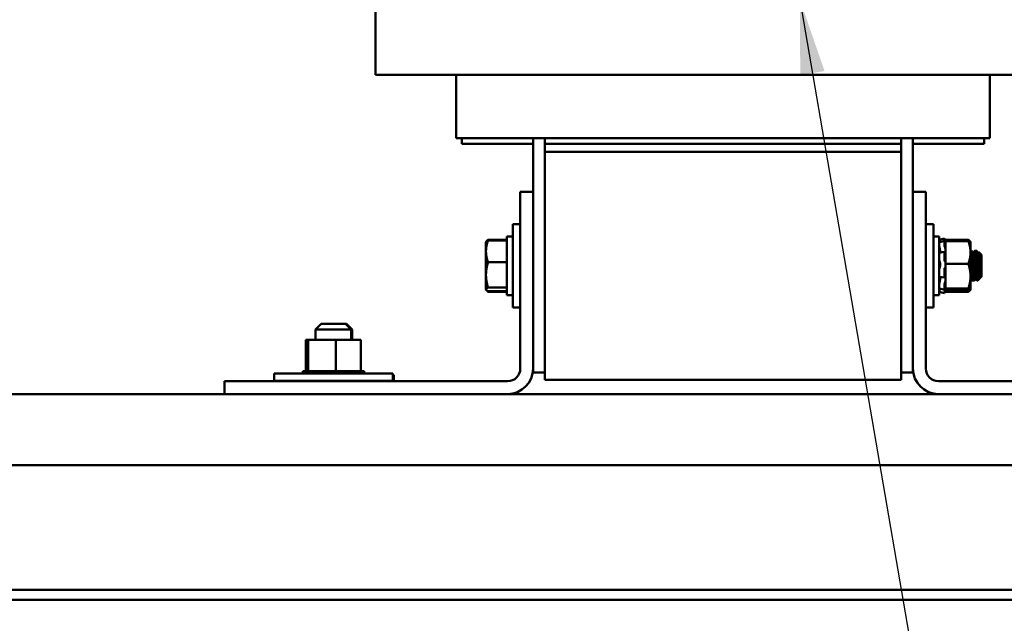
# Model space of a CAD drawing. Units: inches. Extents: x 2 to 86, y 1 to 67.
# Drawn here: x 75.2 to 80.3, y 21.9 to 25 of the extents above; entities that cross this region are included whole.
import ezdxf

# ---------------------------------------------------------------- set-up
doc = ezdxf.new("R2010")
doc.units = ezdxf.units.IN
doc.header["$LTSCALE"] = 4
doc.header["$MEASUREMENT"] = 0
for name, color, linetype, lineweight in [('Dimension (ANSI)', 7, 'Continuous', 25), ('Symbol (ANSI)', 7, 'Continuous', 25), ('Visible (ANSI)', 7, 'Continuous', 50)]:
    doc.layers.add(name, color=color, linetype=linetype, lineweight=lineweight)
doc.styles.add('Note Text (ANSI)', font='tahoma.ttf')
doc.dimstyles.new('Default (ANSI)', dxfattribs={"dimscale": 4, "dimtxt": 0.12, "dimasz": 0.098425, "dimexe": 0.125, "dimexo": 0.0625, "dimgap": 0.031496, "dimtad": 0, "dimtih": 1, "dimtoh": 1, "dimrnd": 1e-08, "dimzin": 4, "dimdsep": 46, "dimtxsty": 'Note Text (ANSI)', "dimcen": 0.09, "dimdle": 0.393701, "dimclrd": 256, "dimclre": 256, "dimclrt": 256, "dimadec": 0, "dimazin": 1, "dimtfac": 1, "dimtofl": 0, "dimtmove": 0, "dimatfit": 3, "dimfxl": 1, "dimtolj": 1, "dimtzin": 4, "dimlwd": -1, "dimlwe": -1, "dimarcsym": 0})
doc.dimstyles.new('Default (ANSI)$7', dxfattribs={"dimscale": 4, "dimtxt": 0.12, "dimasz": 0.098425, "dimexe": 0.125, "dimexo": 0.0625, "dimgap": 0.031496, "dimtad": 0, "dimtih": 1, "dimtoh": 1, "dimrnd": 1e-08, "dimzin": 4, "dimdsep": 46, "dimtxsty": 'Note Text (ANSI)', "dimcen": 0.09, "dimdle": 0.393701, "dimclrd": 256, "dimclre": 256, "dimclrt": 256, "dimadec": 0, "dimazin": 1, "dimtfac": 1, "dimtofl": 0, "dimtmove": 0, "dimatfit": 3, "dimfxl": 1, "dimtolj": 1, "dimtzin": 4, "dimlwd": -1, "dimlwe": -1, "dimarcsym": 0})

# ---------------------------------------------------------------- blocks, each defined once
blk = doc.blocks.new('*D27')
at = {"layer": 'Defpoints', "color": 0, "transparency": 16777216}
for p in [(76.9077, 34.6378), (83.5005, 34.6378), (82.3146, 21.991)]:
    blk.add_point(p, dxfattribs=at)
at = {"layer": 'Dimension (ANSI)', "transparency": 16777216}
for p, q in [((77.1577, 34.6378), (84.0005, 34.6378)), ((83.5005, 34.2441), (83.5005, 28.6904)), ((83.5005, 22.3847), (83.5005, 27.9384)), ((82.5646, 21.991), (84.0005, 21.991))]:
    blk.add_line(p, q, dxfattribs=at)
for points in [[(83.4349, 34.2441), (83.5661, 34.2441), (83.5005, 34.6378)], [(83.4349, 22.3847), (83.5661, 22.3847), (83.5005, 21.991)]]:
    blk.add_solid(points, dxfattribs=at)
at = {"layer": 'Dimension (ANSI)', "transparency": 16777216, "insert": (82.7111, 28.5644), "char_height": 0.48, "attachment_point": 1, "style": 'Note Text (ANSI)'}
blk.add_mtext('\\A1;25.29', dxfattribs=at)

msp = doc.modelspace()

# ---------------------------------------------------------------- linework, layer by layer
at = {"layer": 'Visible (ANSI)'}
for p, q in [((77.0401, 26.287), (77.0401, 24.7545)), ((77.0401, 24.7545), (77.336, 24.7545)), ((77.7735, 24.7545), (77.336, 24.7545)), ((77.4641, 24.7545), (77.4641, 24.422)), ((77.7735, 24.7545), (77.9316, 24.7545)), ((79.8066, 24.7545), (77.9316, 24.7545)), ((79.8066, 24.7545), (79.9647, 24.7545)), ((80.4022, 24.7545), (79.9647, 24.7545)), ((80.2741, 24.7545), (80.2741, 24.422)), ((77.4641, 24.422), (77.4836, 24.422)), ((77.9211, 24.422), (77.4836, 24.422)), ((77.4941, 24.392), (77.4941, 24.422)), ((77.8691, 24.422), (77.8691, 24.1395)), ((77.9211, 24.422), (77.9316, 24.422)), ((77.9316, 24.392), (77.9316, 24.422)), ((79.8066, 24.422), (77.9316, 24.422)), ((79.8066, 24.422), (79.8066, 24.392)), ((79.8066, 24.422), (79.817, 24.422)), ((80.2545, 24.422), (79.817, 24.422)), ((79.8691, 24.1395), (79.8691, 24.422)), ((80.2441, 24.392), (80.2441, 24.422)), ((80.2545, 24.422), (80.2741, 24.422)), ((77.4941, 24.392), (77.8691, 24.392)), ((77.9316, 24.3495), (77.9316, 24.392)), ((79.8066, 24.392), (77.9316, 24.392)), ((79.8066, 24.392), (79.8066, 24.3495)), ((79.8691, 24.392), (80.2441, 24.392)), ((77.9316, 24.3495), (77.9316, 23.1495)), ((77.9316, 24.3495), (79.8066, 24.3495)), ((79.8066, 23.1495), (79.8066, 24.3495)), ((77.8691, 24.1395), (77.8018, 24.1395)), ((77.8018, 24.1395), (77.8018, 23.209)), ((77.8691, 23.209), (77.8691, 24.1395)), ((79.8691, 23.209), (79.8691, 24.1395)), ((79.8691, 24.1395), (79.9363, 24.1395)), ((79.9363, 23.209), (79.9363, 24.1395)), ((77.7618, 23.5308), (77.7618, 23.9683)), ((77.8018, 23.9683), (77.7618, 23.9683)), ((79.9363, 23.9683), (79.9763, 23.9683)), ((79.9763, 23.9683), (79.9763, 23.5308)), ((77.7303, 23.9045), (77.7303, 23.5945)), ((77.7618, 23.9045), (77.7303, 23.9045)), ((79.9763, 23.9045), (80.0078, 23.9045)), ((80.0078, 23.5945), (80.0078, 23.9045)), ((77.621, 23.8745), (77.6216, 23.8756)), ((77.621, 23.8745), (77.621, 23.8256)), ((77.6216, 23.8756), (77.6224, 23.877)), ((77.6321, 23.8863), (77.7303, 23.8863)), ((77.6321, 23.8829), (77.7303, 23.8829)), ((80.0078, 23.8868), (80.0348, 23.8941)), ((80.0219, 23.8779), (80.0349, 23.8811)), ((80.0348, 23.8933), (80.0348, 23.8941)), ((80.0394, 23.877), (80.0348, 23.8941)), ((80.0348, 23.8572), (80.0348, 23.8806)), ((80.0371, 23.8844), (80.0361, 23.8878)), ((80.0361, 23.8782), (80.0371, 23.875)), ((80.0371, 23.8477), (80.0361, 23.8502)), ((80.0394, 23.8862), (80.0394, 23.8794)), ((80.1607, 23.8862), (80.0394, 23.8862)), ((80.0394, 23.8794), (80.0394, 23.8401)), ((80.1607, 23.8794), (80.0394, 23.8794)), ((80.1717, 23.8749), (80.1705, 23.877)), ((80.1719, 23.8745), (80.1717, 23.8749)), ((80.1719, 23.8197), (80.1719, 23.8745)), ((77.621, 23.8256), (77.621, 23.7016)), ((80.0124, 23.8284), (80.0124, 23.8206)), ((80.0224, 23.8206), (80.0354, 23.8224)), ((80.0348, 23.78), (80.0348, 23.8198)), ((80.0361, 23.8217), (80.0371, 23.8199)), ((80.0394, 23.8398), (80.0394, 23.8401)), ((80.0394, 23.8397), (80.0394, 23.8398)), ((80.0394, 23.8175), (80.0394, 23.8397)), ((80.0394, 23.8173), (80.0394, 23.8175)), ((80.0394, 23.7992), (80.0394, 23.8173)), ((80.0394, 23.7992), (80.0394, 23.7599)), ((80.1719, 23.695), (80.1719, 23.8197)), ((80.1743, 23.8277), (80.1778, 23.8277)), ((80.1823, 23.8096), (80.1792, 23.8096)), ((80.1927, 23.8277), (80.1962, 23.8277)), ((80.1962, 23.8277), (80.1993, 23.8277)), ((80.2021, 23.8277), (80.2056, 23.8277)), ((80.2101, 23.8096), (80.2069, 23.8096)), ((80.2303, 23.8068), (80.2165, 23.8207)), ((80.2303, 23.6923), (80.2303, 23.8068)), ((77.6321, 23.7683), (77.7303, 23.7683)), ((80.0124, 23.76), (80.0124, 23.7501)), ((80.0371, 23.7735), (80.0361, 23.7741)), ((80.0394, 23.7599), (80.0394, 23.7172)), ((80.1607, 23.7599), (80.0394, 23.7599)), ((77.621, 23.7016), (77.621, 23.6256)), ((80.0348, 23.6912), (80.0348, 23.7321)), ((80.0361, 23.7377), (80.0371, 23.738)), ((80.0371, 23.6901), (80.0361, 23.6886)), ((80.0394, 23.6919), (80.0394, 23.7172)), ((80.0394, 23.6915), (80.0394, 23.6919)), ((80.0394, 23.6915), (80.0394, 23.6301)), ((80.1719, 23.6249), (80.1719, 23.695)), ((80.2303, 23.6923), (80.2253, 23.6872)), ((80.0124, 23.6876), (80.0124, 23.6793)), ((80.0355, 23.6881), (80.0225, 23.6897)), ((80.0348, 23.6246), (80.0348, 23.6511)), ((80.0361, 23.6582), (80.0371, 23.6605)), ((80.1789, 23.6714), (80.1823, 23.6714)), ((80.1823, 23.6714), (80.1854, 23.6714)), ((80.1882, 23.6714), (80.1917, 23.6714)), ((80.1959, 23.6895), (80.1927, 23.6895)), ((80.2066, 23.6714), (80.2095, 23.6714)), ((80.2109, 23.6728), (80.2095, 23.6714)), ((80.2095, 23.6721), (80.2095, 23.6714)), ((80.2183, 23.6802), (80.2109, 23.6728)), ((80.2253, 23.6872), (80.2183, 23.6802)), ((80.2237, 23.6895), (80.2205, 23.6895)), ((77.621, 23.6256), (77.621, 23.6245)), ((77.621, 23.6245), (77.6216, 23.6235)), ((77.6216, 23.6235), (77.6224, 23.6221)), ((77.6321, 23.635), (77.7303, 23.635)), ((77.6321, 23.6162), (77.7303, 23.6162)), ((77.6321, 23.6128), (77.7303, 23.6128)), ((77.7618, 23.5945), (77.7303, 23.5945)), ((79.9763, 23.5945), (80.0078, 23.5945)), ((80.0078, 23.6122), (80.0348, 23.605)), ((80.035, 23.6239), (80.022, 23.627)), ((80.0394, 23.6221), (80.0348, 23.605)), ((80.0348, 23.605), (80.0348, 23.6077)), ((80.0371, 23.6295), (80.0361, 23.6264)), ((80.0361, 23.6136), (80.0371, 23.617)), ((80.0394, 23.6301), (80.0394, 23.6265)), ((80.1607, 23.6301), (80.0394, 23.6301)), ((80.0394, 23.626), (80.0394, 23.6265)), ((80.0394, 23.6221), (80.0394, 23.626)), ((80.0394, 23.6221), (80.0394, 23.6197)), ((80.0394, 23.6197), (80.0394, 23.6129)), ((80.1607, 23.6197), (80.0394, 23.6197)), ((80.1607, 23.6129), (80.0394, 23.6129)), ((80.1717, 23.6242), (80.1705, 23.6221)), ((80.1719, 23.6245), (80.1717, 23.6242)), ((80.1719, 23.6245), (80.1719, 23.6249)), ((77.8018, 23.5308), (77.7618, 23.5308)), ((79.9363, 23.5308), (79.9763, 23.5308)), ((76.7538, 23.4435), (76.7238, 23.4135)), ((76.7538, 23.4435), (76.8813, 23.4435)), ((76.8813, 23.4435), (76.9113, 23.4135)), ((76.8813, 23.4435), (76.8871, 23.4435)), ((76.8871, 23.4435), (76.9171, 23.4135)), ((76.9113, 23.4135), (76.7238, 23.4135)), ((76.7238, 23.3595), (76.7238, 23.4135)), ((76.9113, 23.3595), (76.9113, 23.4135)), ((76.9171, 23.4135), (76.9113, 23.4135)), ((76.9171, 23.3595), (76.9171, 23.4135)), ((76.6729, 23.3595), (76.6729, 23.195)), ((76.6855, 23.3595), (76.6729, 23.3595)), ((76.6855, 23.3595), (76.6855, 23.195)), ((76.8301, 23.3595), (76.6855, 23.3595)), ((76.9621, 23.3595), (76.8301, 23.3595)), ((76.8301, 23.3595), (76.8301, 23.195)), ((76.9621, 23.3595), (76.9621, 23.195)), ((76.505, 23.182), (77.13, 23.182)), ((76.505, 23.1435), (76.505, 23.182)), ((76.656, 23.195), (76.656, 23.195)), ((76.6599, 23.195), (76.656, 23.195)), ((76.656, 23.195), (76.656, 23.182)), ((76.656, 23.195), (76.656, 23.182)), ((76.6599, 23.195), (76.6602, 23.195)), ((76.6599, 23.195), (76.6599, 23.182)), ((76.6698, 23.195), (76.6602, 23.195)), ((76.6602, 23.195), (76.6602, 23.182)), ((76.6698, 23.195), (76.6704, 23.195)), ((76.6698, 23.195), (76.6698, 23.182)), ((76.6836, 23.195), (76.6704, 23.195)), ((76.6704, 23.195), (76.6704, 23.182)), ((76.6836, 23.195), (76.6854, 23.195)), ((76.6854, 23.195), (76.6863, 23.195)), ((76.6854, 23.195), (76.6854, 23.182)), ((76.6891, 23.195), (76.6863, 23.195)), ((76.6863, 23.195), (76.6863, 23.182)), ((76.6891, 23.195), (76.7061, 23.195)), ((76.7061, 23.195), (76.7072, 23.195)), ((76.7061, 23.195), (76.7061, 23.182)), ((76.731, 23.195), (76.7072, 23.195)), ((76.7072, 23.195), (76.7072, 23.182)), ((76.731, 23.195), (76.7323, 23.195)), ((76.731, 23.195), (76.731, 23.182)), ((76.7593, 23.195), (76.7323, 23.195)), ((76.7323, 23.195), (76.7323, 23.182)), ((76.7593, 23.195), (76.7607, 23.195)), ((76.7593, 23.195), (76.7593, 23.182)), ((76.7898, 23.195), (76.7607, 23.195)), ((76.7607, 23.195), (76.7607, 23.182)), ((76.7898, 23.195), (76.7913, 23.195)), ((76.7898, 23.195), (76.7898, 23.182)), ((76.8026, 23.195), (76.7913, 23.195)), ((76.7913, 23.195), (76.7913, 23.182)), ((76.8026, 23.195), (76.8201, 23.195)), ((76.8214, 23.195), (76.8201, 23.195)), ((76.8214, 23.195), (76.823, 23.195)), ((76.8214, 23.195), (76.8214, 23.182)), ((76.8234, 23.195), (76.823, 23.195)), ((76.823, 23.195), (76.823, 23.182)), ((76.8234, 23.195), (76.8301, 23.195)), ((76.8301, 23.195), (76.847, 23.195)), ((76.8529, 23.195), (76.847, 23.195)), ((76.8529, 23.195), (76.8544, 23.195)), ((76.8529, 23.195), (76.8529, 23.182)), ((76.8829, 23.195), (76.8544, 23.195)), ((76.8544, 23.195), (76.8544, 23.182)), ((76.8829, 23.195), (76.8843, 23.195)), ((76.8829, 23.195), (76.8829, 23.182)), ((76.9105, 23.195), (76.8843, 23.195)), ((76.8843, 23.195), (76.8843, 23.182)), ((76.9105, 23.195), (76.9118, 23.195)), ((76.9105, 23.195), (76.9105, 23.182)), ((76.9345, 23.195), (76.9118, 23.195)), ((76.9118, 23.195), (76.9118, 23.182)), ((76.9345, 23.195), (76.9356, 23.195)), ((76.9345, 23.195), (76.9345, 23.182)), ((76.954, 23.195), (76.9356, 23.195)), ((76.9356, 23.195), (76.9356, 23.182)), ((76.954, 23.195), (76.9548, 23.195)), ((76.954, 23.195), (76.954, 23.182)), ((76.9548, 23.195), (76.9548, 23.182)), ((76.9548, 23.195), (76.9621, 23.195)), ((76.9682, 23.195), (76.9621, 23.195)), ((76.9682, 23.195), (76.9688, 23.195)), ((76.9682, 23.195), (76.9682, 23.182)), ((76.9767, 23.195), (76.9688, 23.195)), ((76.9688, 23.195), (76.9688, 23.182)), ((76.9767, 23.195), (76.977, 23.195)), ((76.9767, 23.195), (76.9767, 23.182)), ((76.979, 23.195), (76.977, 23.195)), ((76.977, 23.195), (76.977, 23.182)), ((76.979, 23.195), (76.979, 23.182)), ((77.13, 23.1435), (77.13, 23.182)), ((77.13, 23.1755), (77.1358, 23.1755)), ((77.1358, 23.1418), (77.1358, 23.1755)), ((77.8691, 23.209), (77.8691, 23.187)), ((77.9316, 23.187), (77.8691, 23.187)), ((79.8691, 23.187), (79.8066, 23.187)), ((79.8691, 23.187), (79.8691, 23.209)), ((77.7346, 23.1418), (76.2441, 23.1418)), ((76.2441, 23.0745), (76.2441, 23.1418)), ((77.13, 23.1435), (76.505, 23.1435)), ((76.5108, 23.1418), (76.5108, 23.1435)), ((76.7238, 23.1418), (76.7238, 23.1435)), ((76.9113, 23.1418), (76.9113, 23.1435)), ((77.9316, 23.1495), (79.8066, 23.1495)), ((81.4941, 23.1418), (80.0036, 23.1418)), ((73.448, 23.0745), (76.2441, 23.0745)), ((77.7346, 23.0745), (76.2441, 23.0745)), ((77.7346, 23.0745), (80.0036, 23.0745)), ((81.4941, 23.0745), (80.0036, 23.0745)), ((73.448, 22.6995), (81.388, 22.6995)), ((80.6556, 22.043), (74.1556, 22.043)), ((82.0024, 21.991), (72.8348, 21.991))]:
    msp.add_line(p, q, dxfattribs=at)
for centre, radius, start, end in [((77.7346, 23.209), 0.0672, 270, 0), ((77.7346, 23.209), 0.1345, 270, 0), ((80.0036, 23.209), 0.1345, 180, 270), ((80.0036, 23.209), 0.0672, 180, 270)]:
    msp.add_arc(centre, radius, start, end, dxfattribs=at)
for points, weights in [([(77.621, 23.8256), (77.621, 23.8522), (77.6321, 23.8829)], [1.89415418166, 1.89415418166, 1.75816003006]), ([(77.6321, 23.8829), (77.6235, 23.879), (77.6216, 23.8756)], [1.75816003006, 1.8610237933, 1.88608307993]), ([(77.6219, 23.8762), (77.6242, 23.8809), (77.6321, 23.8863)], [1.88133757272, 1.85240512348, 1.75816003006]), ([(80.1607, 23.8862), (80.1693, 23.8804), (80.1713, 23.8754)], [1.90687183186, 2.01751568836, 2.04516084744]), ([(80.1717, 23.8749), (80.1705, 23.877), (80.1607, 23.8794)], [2.05170476645, 2.03454593785, 1.90687183186]), ([(80.1607, 23.8794), (80.1719, 23.8474), (80.1719, 23.8197)], [1.90687183186, 2.05436888136, 2.05436888136]), ([(77.6321, 23.7683), (77.621, 23.799), (77.621, 23.8256)], [1.75816003006, 1.89415418166, 1.89415418166]), ([(80.1719, 23.8197), (80.1719, 23.7919), (80.1607, 23.7599)], [2.05436888136, 2.05436888136, 1.90687183186]), ([(77.621, 23.7016), (77.621, 23.7326), (77.6321, 23.7683)], [1.89415418166, 1.89415418166, 1.75816003006]), ([(80.1607, 23.7599), (80.1719, 23.7251), (80.1719, 23.695)], [1.90687183186, 2.05436888136, 2.05436888136]), ([(77.6321, 23.635), (77.621, 23.6707), (77.621, 23.7016)], [1.75816003006, 1.89415418166, 1.89415418166]), ([(80.1719, 23.695), (80.1719, 23.6649), (80.1607, 23.6301)], [2.05436888136, 2.05436888136, 1.90687183186]), ([(77.621, 23.6256), (77.621, 23.63), (77.6321, 23.635)], [1.89415418166, 1.89415418166, 1.75816003006]), ([(77.6321, 23.6162), (77.621, 23.6213), (77.621, 23.6256)], [1.75816003006, 1.89415418166, 1.89415418166]), ([(77.6224, 23.6221), (77.6249, 23.6177), (77.6321, 23.6128)], [1.87548187489, 1.84376247086, 1.75816003006]), ([(77.6321, 23.6128), (77.6313, 23.6149), (77.6306, 23.6169)], [1.75816003006, 1.76730675983, 1.77583829648]), ([(80.1607, 23.6301), (80.1719, 23.6273), (80.1719, 23.6249)], [1.90687183186, 2.05436888136, 2.05436888136]), ([(80.1719, 23.6249), (80.1719, 23.6225), (80.1607, 23.6197)], [2.05436888136, 2.05436888136, 1.90687183186]), ([(80.1607, 23.6129), (80.168, 23.6178), (80.1705, 23.6221)], [1.90687183186, 2.00041491471, 2.03463268646]), ([(80.1635, 23.6204), (80.1622, 23.6167), (80.1607, 23.6129)], [1.9407800089, 1.92493154693, 1.90687183186])]:
    msp.add_rational_spline(points, weights, degree=2, dxfattribs=at)
for points, knots in [([(80.0089, 23.8814), (80.0088, 23.882), (80.0087, 23.8825), (80.0084, 23.8836), (80.0083, 23.8841), (80.008, 23.8851), (80.008, 23.8854), (80.0079, 23.8859), (80.0078, 23.8861), (80.0078, 23.8861)], [0, 0, 0, 0, 0.00859945, 0.00859945, 0.01840172, 0.01840172, 0.02821181, 0.02821181, 0.03680973, 0.03680973, 0.03680973, 0.03680973]), ([(80.0078, 23.8843), (80.0078, 23.8842), (80.0079, 23.884), (80.008, 23.8834), (80.008, 23.883), (80.0083, 23.882), (80.0084, 23.8814), (80.0087, 23.8803), (80.0088, 23.8797), (80.0089, 23.8792)], [0, 0, 0, 0, 0.0085914, 0.0085914, 0.01840146, 0.01840146, 0.02820421, 0.02820421, 0.03681057, 0.03681057, 0.03681057, 0.03681057]), ([(80.0078, 23.8741), (80.0078, 23.8743), (80.0079, 23.8745), (80.0079, 23.8745), (80.0079, 23.8746), (80.0079, 23.8746)], [0, 0, 0, 0, 0.0085914, 0.0085914, 0.01078255, 0.01078255, 0.01078255, 0.01078255]), ([(80.0089, 23.8454), (80.0088, 23.8458), (80.0087, 23.8463), (80.0084, 23.8475), (80.0083, 23.8481), (80.008, 23.8494), (80.008, 23.85), (80.0079, 23.851), (80.0078, 23.8515), (80.0078, 23.8518)], [0, 0, 0, 0, 0.00859945, 0.00859945, 0.01840172, 0.01840172, 0.02821181, 0.02821181, 0.03680973, 0.03680973, 0.03680973, 0.03680973]), ([(80.0089, 23.8814), (80.0093, 23.8803), (80.0096, 23.8791), (80.0101, 23.877), (80.0103, 23.8761), (80.0106, 23.8752)], [0.31874729, 0.31874729, 0.31874729, 0.31874729, 0.3360897, 0.3360897, 0.35043328, 0.35043328, 0.35043328, 0.35043328]), ([(80.01, 23.875), (80.01, 23.8752), (80.0099, 23.8755), (80.0096, 23.8768), (80.0093, 23.878), (80.0089, 23.8792)], [0.52299769, 0.52299769, 0.52299769, 0.52299769, 0.5261606, 0.5261606, 0.54350301, 0.54350301, 0.54350301, 0.54350301]), ([(80.0348, 23.8933), (80.0348, 23.8933), (80.0348, 23.8931), (80.035, 23.8924), (80.0351, 23.892), (80.0353, 23.891), (80.0355, 23.8904), (80.0358, 23.8891), (80.036, 23.8885), (80.0361, 23.8878)], [-0.0391549, -0.0391549, -0.0391549, -0.0391549, -0.0293661, -0.0293661, -0.01957728, -0.01957728, -0.00978864, -0.00978864, 0, 0, 0, 0]), ([(80.0361, 23.8782), (80.036, 23.8788), (80.0358, 23.8793), (80.0355, 23.8802), (80.0353, 23.8806), (80.0351, 23.881), (80.035, 23.8811), (80.0348, 23.8811), (80.0348, 23.8809), (80.0348, 23.8806)], [-0.1530952, -0.1530952, -0.1530952, -0.1530952, -0.14330656, -0.14330656, -0.13351792, -0.13351792, -0.12372911, -0.12372911, -0.11394031, -0.11394031, -0.11394031, -0.11394031]), ([(80.0348, 23.8572), (80.0348, 23.8568), (80.0348, 23.8563), (80.035, 23.855), (80.0351, 23.8544), (80.0353, 23.8531), (80.0355, 23.8524), (80.0358, 23.8512), (80.036, 23.8506), (80.0361, 23.8502)], [-0.0391549, -0.0391549, -0.0391549, -0.0391549, -0.0293661, -0.0293661, -0.01957728, -0.01957728, -0.00978864, -0.00978864, 0, 0, 0, 0]), ([(80.0394, 23.8754), (80.0392, 23.8762), (80.039, 23.8771), (80.0382, 23.8801), (80.0376, 23.8823), (80.0371, 23.8844)], [-0.34902268, -0.34902268, -0.34902268, -0.34902268, -0.3360897, -0.3360897, -0.3035424, -0.3035424, -0.3035424, -0.3035424]), ([(80.0371, 23.875), (80.0376, 23.8731), (80.0382, 23.8712), (80.039, 23.8689), (80.0392, 23.8683), (80.0394, 23.8678)], [-0.5587079, -0.5587079, -0.5587079, -0.5587079, -0.5261606, -0.5261606, -0.51322763, -0.51322763, -0.51322763, -0.51322763]), ([(80.0394, 23.8398), (80.0392, 23.8406), (80.039, 23.8415), (80.0382, 23.8443), (80.0376, 23.8462), (80.0371, 23.8477)], [-0.34902268, -0.34902268, -0.34902268, -0.34902268, -0.3360897, -0.3360897, -0.3035424, -0.3035424, -0.3035424, -0.3035424]), ([(80.0078, 23.8163), (80.0078, 23.8168), (80.0079, 23.8172), (80.008, 23.8181), (80.008, 23.8184), (80.0082, 23.8188), (80.0084, 23.8189), (80.0085, 23.8189)], [0, 0, 0, 0, 0.0085914, 0.0085914, 0.01840146, 0.01840146, 0.02689493, 0.02689493, 0.02689493, 0.02689493]), ([(80.0089, 23.8454), (80.0093, 23.8444), (80.0096, 23.8434), (80.0104, 23.8403), (80.0109, 23.838), (80.0117, 23.8339), (80.0121, 23.8317), (80.0123, 23.8292), (80.0124, 23.8288), (80.0124, 23.8284)], [0.31874729, 0.31874729, 0.31874729, 0.31874729, 0.3360897, 0.3360897, 0.368637, 0.368637, 0.39988107, 0.39988107, 0.40654747, 0.40654747, 0.40654747, 0.40654747]), ([(80.0124, 23.8206), (80.0124, 23.8204), (80.0123, 23.8201), (80.0123, 23.8197), (80.0122, 23.8195), (80.0122, 23.8193)], [0.45570283, 0.45570283, 0.45570283, 0.45570283, 0.46236923, 0.46236923, 0.46793387, 0.46793387, 0.46793387, 0.46793387]), ([(80.0361, 23.8217), (80.036, 23.822), (80.0358, 23.8223), (80.0355, 23.8224), (80.0353, 23.8224), (80.0351, 23.822), (80.035, 23.8217), (80.0348, 23.8209), (80.0348, 23.8203), (80.0348, 23.8198)], [-0.1530952, -0.1530952, -0.1530952, -0.1530952, -0.14330656, -0.14330656, -0.13351792, -0.13351792, -0.12372911, -0.12372911, -0.11394031, -0.11394031, -0.11394031, -0.11394031]), ([(80.0371, 23.8199), (80.0376, 23.8188), (80.0382, 23.818), (80.039, 23.8175), (80.0392, 23.8174), (80.0394, 23.8173)], [-0.5587079, -0.5587079, -0.5587079, -0.5587079, -0.5261606, -0.5261606, -0.51322763, -0.51322763, -0.51322763, -0.51322763]), ([(80.1737, 23.8189), (80.1737, 23.8192), (80.1737, 23.8195), (80.1731, 23.8241), (80.1725, 23.8267), (80.1719, 23.8274)], [-73.3356587, -73.3356587, -73.3356587, -73.3356587, -73.3267257, -73.3267257, -73.1749251, -73.1749251, -73.1749251, -73.1749251]), ([(80.1828, 23.6718), (80.1826, 23.6715), (80.1824, 23.6714), (80.1816, 23.6717), (80.181, 23.674), (80.1798, 23.6823), (80.1793, 23.6882), (80.1782, 23.7027), (80.1776, 23.7113), (80.1764, 23.7302), (80.1758, 23.7405), (80.1747, 23.7608), (80.1742, 23.7706), (80.1731, 23.7889), (80.1725, 23.7972), (80.1719, 23.8043)], [-74.1521384, -74.1521384, -74.1521384, -74.1521384, -74.1027451, -74.1027451, -73.9445295, -73.9445295, -73.7905893, -73.7905893, -73.636527, -73.636527, -73.4781377, -73.4781377, -73.3267257, -73.3267257, -73.1749251, -73.1749251, -73.1749251, -73.1749251]), ([(80.1738, 23.8273), (80.1744, 23.8283), (80.175, 23.8274), (80.1758, 23.8234), (80.176, 23.8219), (80.1763, 23.82)], [-3.2244574, -3.2244574, -3.2244574, -3.2244574, -3.0713789, -3.0713789, -3.0054004, -3.0054004, -3.0054004, -3.0054004]), ([(80.1805, 23.8127), (80.1805, 23.813), (80.1804, 23.8134), (80.1798, 23.8194), (80.1793, 23.8235), (80.1785, 23.827), (80.1781, 23.8277), (80.1778, 23.8277)], [-73.9535795, -73.9535795, -73.9535795, -73.9535795, -73.9445295, -73.9445295, -73.7905893, -73.7905893, -73.7019845, -73.7019845, -73.7019845, -73.7019845]), ([(80.1923, 23.8273), (80.1924, 23.8276), (80.1926, 23.8277), (80.1934, 23.8276), (80.1939, 23.8256), (80.195, 23.8179), (80.1956, 23.8121), (80.1968, 23.7975), (80.1974, 23.789), (80.1985, 23.7704), (80.199, 23.7606), (80.2001, 23.7404), (80.2007, 23.7301), (80.2019, 23.7111), (80.2025, 23.7026), (80.2037, 23.6881), (80.2041, 23.6822), (80.2053, 23.6739), (80.2059, 23.6717), (80.2066, 23.6714), (80.2066, 23.6714), (80.2066, 23.6714)], [-1.559285, -1.559285, -1.559285, -1.559285, -1.514545, -1.514545, -1.362733, -1.362733, -1.204527, -1.204527, -1.048896, -1.048896, -0.897584, -0.897584, -0.73932, -0.73932, -0.585416, -0.585416, -0.431523, -0.431523, -0.273474, -0.273474, -0.264773, -0.264773, -0.264773, -0.264773]), ([(80.2095, 23.6721), (80.2089, 23.6733), (80.2084, 23.6764), (80.2073, 23.6855), (80.2069, 23.6914), (80.2058, 23.7062), (80.2052, 23.7151), (80.2039, 23.7345), (80.2033, 23.7449), (80.2023, 23.7651), (80.2018, 23.7747), (80.2006, 23.7928), (80.2, 23.8011), (80.1988, 23.8148), (80.1982, 23.8201), (80.1972, 23.8262), (80.1967, 23.8277), (80.1962, 23.8277)], [-76.567867, -76.567867, -76.567867, -76.567867, -76.419842, -76.419842, -76.27714, -76.27714, -76.122348, -76.122348, -75.9641, -75.9641, -75.812997, -75.812997, -75.656499, -75.656499, -75.498587, -75.498587, -75.366257, -75.366257, -75.366257, -75.366257]), ([(80.2015, 23.8189), (80.2014, 23.8198), (80.2013, 23.8207), (80.2006, 23.8255), (80.2, 23.8276), (80.1994, 23.8277), (80.1993, 23.8277), (80.1993, 23.8277)], [-75.8436843, -75.8436843, -75.8436843, -75.8436843, -75.8129969, -75.8129969, -75.6564987, -75.6564987, -75.6531777, -75.6531777, -75.6531777, -75.6531777]), ([(80.2016, 23.8273), (80.2021, 23.8281), (80.2026, 23.8276), (80.2034, 23.8244), (80.2037, 23.8225), (80.204, 23.82)], [-0.7156301, -0.7156301, -0.7156301, -0.7156301, -0.5854164, -0.5854164, -0.4965955, -0.4965955, -0.4965955, -0.4965955]), ([(80.2083, 23.8127), (80.2081, 23.8143), (80.208, 23.8157), (80.2073, 23.8218), (80.2069, 23.825), (80.2061, 23.8273), (80.2058, 23.8277), (80.2056, 23.8277)], [-76.4611779, -76.4611779, -76.4611779, -76.4611779, -76.419842, -76.419842, -76.2771396, -76.2771396, -76.2098249, -76.2098249, -76.2098249, -76.2098249]), ([(80.2162, 23.8206), (80.2163, 23.8208), (80.2164, 23.8208), (80.2169, 23.8203), (80.2172, 23.8183), (80.2179, 23.8103), (80.2183, 23.8045), (80.2189, 23.794), (80.2193, 23.7866), (80.22, 23.7703), (80.2204, 23.7613), (80.2211, 23.7444), (80.2214, 23.7364), (80.2221, 23.721), (80.2225, 23.7136), (80.2231, 23.7033), (80.2235, 23.6972), (80.2243, 23.6894), (80.2247, 23.6876), (80.2251, 23.6871), (80.2252, 23.6871), (80.2253, 23.6872)], [-3.112932, -3.112932, -3.112932, -3.112932, -3.038791, -3.038791, -2.80957, -2.80957, -2.514134, -2.514134, -2.085151, -2.085151, -1.647985, -1.647985, -1.257653, -1.257653, -0.839302, -0.839302, -0.568973, -0.568973, -0.379281, -0.379281, -0.330095, -0.330095, -0.330095, -0.330095]), ([(80.0089, 23.7727), (80.0088, 23.7729), (80.0087, 23.7732), (80.0084, 23.7739), (80.0083, 23.7744), (80.008, 23.7755), (80.008, 23.7761), (80.0079, 23.7773), (80.0078, 23.7779), (80.0078, 23.7785)], [0, 0, 0, 0, 0.00859945, 0.00859945, 0.01840172, 0.01840172, 0.02821181, 0.02821181, 0.03680973, 0.03680973, 0.03680973, 0.03680973]), ([(80.0089, 23.7727), (80.0093, 23.7723), (80.0096, 23.7718), (80.0104, 23.7701), (80.0109, 23.7686), (80.0117, 23.7653), (80.0121, 23.7634), (80.0123, 23.7609), (80.0124, 23.7604), (80.0124, 23.76)], [0.31874729, 0.31874729, 0.31874729, 0.31874729, 0.3360897, 0.3360897, 0.368637, 0.368637, 0.39988107, 0.39988107, 0.40654747, 0.40654747, 0.40654747, 0.40654747]), ([(80.0124, 23.7501), (80.0124, 23.7497), (80.0123, 23.7492), (80.0121, 23.7468), (80.0117, 23.745), (80.0109, 23.742), (80.0104, 23.7406), (80.0096, 23.7392), (80.0093, 23.7388), (80.0089, 23.7385)], [0.45570283, 0.45570283, 0.45570283, 0.45570283, 0.46236923, 0.46236923, 0.49361331, 0.49361331, 0.5261606, 0.5261606, 0.54350301, 0.54350301, 0.54350301, 0.54350301]), ([(80.0348, 23.78), (80.0348, 23.7794), (80.0348, 23.7787), (80.035, 23.7774), (80.0351, 23.7767), (80.0353, 23.7757), (80.0355, 23.7752), (80.0358, 23.7744), (80.036, 23.7742), (80.0361, 23.7741)], [-0.0391549, -0.0391549, -0.0391549, -0.0391549, -0.0293661, -0.0293661, -0.01957728, -0.01957728, -0.00978864, -0.00978864, 0, 0, 0, 0]), ([(80.0394, 23.7697), (80.0392, 23.7703), (80.039, 23.7708), (80.0382, 23.7724), (80.0376, 23.7731), (80.0371, 23.7735)], [-0.34902268, -0.34902268, -0.34902268, -0.34902268, -0.3360897, -0.3360897, -0.3035424, -0.3035424, -0.3035424, -0.3035424]), ([(80.1719, 23.7486), (80.1719, 23.7478), (80.172, 23.747), (80.1726, 23.7358), (80.1732, 23.7256), (80.1744, 23.7071), (80.175, 23.699), (80.1761, 23.6852), (80.1766, 23.6798), (80.1778, 23.6731), (80.1783, 23.6714), (80.1789, 23.6714)], [-3.3959048, -3.3959048, -3.3959048, -3.3959048, -3.3836315, -3.3836315, -3.2244847, -3.2244847, -3.0713789, -3.0713789, -2.9150133, -2.9150133, -2.7734126, -2.7734126, -2.7734126, -2.7734126]), ([(80.0078, 23.733), (80.0078, 23.7336), (80.0079, 23.7342), (80.008, 23.7353), (80.008, 23.7359), (80.0083, 23.737), (80.0084, 23.7374), (80.0087, 23.7381), (80.0088, 23.7383), (80.0089, 23.7385)], [0, 0, 0, 0, 0.0085914, 0.0085914, 0.01840146, 0.01840146, 0.02820421, 0.02820421, 0.03681057, 0.03681057, 0.03681057, 0.03681057]), ([(80.0086, 23.691), (80.0086, 23.691), (80.0086, 23.691), (80.0084, 23.6911), (80.0083, 23.6912), (80.008, 23.6918), (80.008, 23.6922), (80.0079, 23.693), (80.0078, 23.6935), (80.0078, 23.694)], [0.00752032, 0.00752032, 0.00752032, 0.00752032, 0.00859945, 0.00859945, 0.01840172, 0.01840172, 0.02821181, 0.02821181, 0.03680973, 0.03680973, 0.03680973, 0.03680973]), ([(80.0116, 23.6908), (80.0119, 23.6902), (80.0121, 23.6894), (80.0123, 23.6882), (80.0124, 23.6879), (80.0124, 23.6876)], [0.37648261, 0.37648261, 0.37648261, 0.37648261, 0.39988107, 0.39988107, 0.40654747, 0.40654747, 0.40654747, 0.40654747]), ([(80.0361, 23.7377), (80.036, 23.7376), (80.0358, 23.7374), (80.0355, 23.7368), (80.0353, 23.7364), (80.0351, 23.7354), (80.035, 23.7348), (80.0348, 23.7334), (80.0348, 23.7328), (80.0348, 23.7321)], [-0.1530952, -0.1530952, -0.1530952, -0.1530952, -0.14330656, -0.14330656, -0.13351792, -0.13351792, -0.12372911, -0.12372911, -0.11394031, -0.11394031, -0.11394031, -0.11394031]), ([(80.0348, 23.6912), (80.0348, 23.6906), (80.0348, 23.69), (80.035, 23.6891), (80.0351, 23.6887), (80.0353, 23.6882), (80.0355, 23.6881), (80.0358, 23.6882), (80.036, 23.6883), (80.0361, 23.6886)], [-0.0391549, -0.0391549, -0.0391549, -0.0391549, -0.0293661, -0.0293661, -0.01957728, -0.01957728, -0.00978864, -0.00978864, 0, 0, 0, 0]), ([(80.0371, 23.738), (80.0376, 23.7382), (80.0382, 23.7387), (80.039, 23.7401), (80.0392, 23.7405), (80.0394, 23.741)], [-0.5587079, -0.5587079, -0.5587079, -0.5587079, -0.5261606, -0.5261606, -0.51322763, -0.51322763, -0.51322763, -0.51322763]), ([(80.0394, 23.6919), (80.0392, 23.692), (80.039, 23.6919), (80.0382, 23.6917), (80.0376, 23.691), (80.0371, 23.6901)], [-0.34902268, -0.34902268, -0.34902268, -0.34902268, -0.3360897, -0.3360897, -0.3035424, -0.3035424, -0.3035424, -0.3035424]), ([(80.0078, 23.6561), (80.0078, 23.6565), (80.0079, 23.657), (80.008, 23.6581), (80.008, 23.6587), (80.0083, 23.6599), (80.0084, 23.6606), (80.0087, 23.6617), (80.0088, 23.6622), (80.0089, 23.6626)], [0, 0, 0, 0, 0.0085914, 0.0085914, 0.01840146, 0.01840146, 0.02820421, 0.02820421, 0.03681057, 0.03681057, 0.03681057, 0.03681057]), ([(80.0124, 23.6793), (80.0124, 23.6789), (80.0123, 23.6785), (80.0121, 23.6759), (80.0117, 23.6737), (80.0109, 23.6696), (80.0104, 23.6674), (80.0096, 23.6645), (80.0093, 23.6635), (80.0089, 23.6626)], [0.45570283, 0.45570283, 0.45570283, 0.45570283, 0.46236923, 0.46236923, 0.49361331, 0.49361331, 0.5261606, 0.5261606, 0.54350301, 0.54350301, 0.54350301, 0.54350301]), ([(80.0361, 23.6582), (80.036, 23.6578), (80.0358, 23.6572), (80.0355, 23.656), (80.0353, 23.6554), (80.0351, 23.6541), (80.035, 23.6534), (80.0348, 23.6522), (80.0348, 23.6516), (80.0348, 23.6511)], [-0.1530952, -0.1530952, -0.1530952, -0.1530952, -0.14330656, -0.14330656, -0.13351792, -0.13351792, -0.12372911, -0.12372911, -0.11394031, -0.11394031, -0.11394031, -0.11394031]), ([(80.0371, 23.6605), (80.0376, 23.6618), (80.0382, 23.6635), (80.039, 23.6663), (80.0392, 23.6671), (80.0394, 23.6679)], [-0.5587079, -0.5587079, -0.5587079, -0.5587079, -0.5261606, -0.5261606, -0.51322763, -0.51322763, -0.51322763, -0.51322763]), ([(80.1859, 23.6718), (80.1858, 23.6717), (80.1857, 23.6715), (80.1851, 23.6712), (80.1847, 23.6721), (80.1843, 23.6743)], [-74.4399793, -74.4399793, -74.4399793, -74.4399793, -74.4145069, -74.4145069, -74.2898971, -74.2898971, -74.2898971, -74.2898971]), ([(80.1871, 23.6738), (80.1872, 23.6731), (80.1874, 23.6725), (80.1878, 23.6716), (80.188, 23.6714), (80.1882, 23.6714)], [-2.02797813, -2.02797813, -2.02797813, -2.02797813, -1.98114301, -1.98114301, -1.92906729, -1.92906729, -1.92906729, -1.92906729]), ([(80.1921, 23.6718), (80.1917, 23.6711), (80.1912, 23.6714), (80.1904, 23.674), (80.1901, 23.6759), (80.1897, 23.6784)], [-74.9957235, -74.9957235, -74.9957235, -74.9957235, -74.8800182, -74.8800182, -74.7861597, -74.7861597, -74.7861597, -74.7861597]), ([(80.212, 23.6744), (80.212, 23.6742), (80.2119, 23.6741), (80.211, 23.6728), (80.2103, 23.6721), (80.2095, 23.6721)], [-0.09292619, -0.09292619, -0.09292619, -0.09292619, -0.08376024, -0.08376024, 0, 0, 0, 0]), ([(80.2196, 23.682), (80.219, 23.681), (80.2185, 23.6803), (80.2171, 23.6792), (80.2163, 23.6793), (80.2154, 23.6802)], [-0.3842063, -0.3842063, -0.3842063, -0.3842063, -0.3223816, -0.3223816, -0.2228224, -0.2228224, -0.2228224, -0.2228224]), ([(80.008, 23.6301), (80.008, 23.6301), (80.0079, 23.6302), (80.0079, 23.6303), (80.0078, 23.6305), (80.0078, 23.6308)], [0.02371881, 0.02371881, 0.02371881, 0.02371881, 0.02821181, 0.02821181, 0.03680973, 0.03680973, 0.03680973, 0.03680973]), ([(80.0078, 23.625), (80.0078, 23.6248), (80.0079, 23.6246), (80.008, 23.6245), (80.008, 23.6245), (80.0083, 23.6249), (80.0084, 23.6252), (80.0087, 23.6259), (80.0088, 23.6263), (80.0089, 23.6268)], [0, 0, 0, 0, 0.0085914, 0.0085914, 0.01840146, 0.01840146, 0.02820421, 0.02820421, 0.03681057, 0.03681057, 0.03681057, 0.03681057]), ([(80.0078, 23.6148), (80.0078, 23.6149), (80.0079, 23.6151), (80.008, 23.6157), (80.008, 23.6161), (80.0083, 23.6171), (80.0084, 23.6177), (80.0087, 23.6188), (80.0088, 23.6194), (80.0089, 23.6199)], [0, 0, 0, 0, 0.0085914, 0.0085914, 0.01840146, 0.01840146, 0.02820421, 0.02820421, 0.03681057, 0.03681057, 0.03681057, 0.03681057]), ([(80.0099, 23.6297), (80.0099, 23.6296), (80.0099, 23.6296), (80.0096, 23.6287), (80.0093, 23.6277), (80.0089, 23.6268)], [0.52484152, 0.52484152, 0.52484152, 0.52484152, 0.5261606, 0.5261606, 0.54350301, 0.54350301, 0.54350301, 0.54350301]), ([(80.0113, 23.6294), (80.0109, 23.6276), (80.0104, 23.6255), (80.0096, 23.6222), (80.0093, 23.6211), (80.0089, 23.6199)], [0.49470378, 0.49470378, 0.49470378, 0.49470378, 0.5261606, 0.5261606, 0.54350301, 0.54350301, 0.54350301, 0.54350301]), ([(80.0348, 23.6246), (80.0348, 23.6243), (80.0348, 23.624), (80.035, 23.6239), (80.0351, 23.6239), (80.0353, 23.6242), (80.0355, 23.6245), (80.0358, 23.6253), (80.036, 23.6259), (80.0361, 23.6264)], [-0.0391549, -0.0391549, -0.0391549, -0.0391549, -0.0293661, -0.0293661, -0.01957728, -0.01957728, -0.00978864, -0.00978864, 0, 0, 0, 0]), ([(80.0361, 23.6136), (80.036, 23.613), (80.0358, 23.6123), (80.0355, 23.611), (80.0353, 23.6104), (80.0351, 23.6093), (80.035, 23.6088), (80.0348, 23.6081), (80.0348, 23.6078), (80.0348, 23.6077)], [-0.1530952, -0.1530952, -0.1530952, -0.1530952, -0.14330656, -0.14330656, -0.13351792, -0.13351792, -0.12372911, -0.12372911, -0.11394031, -0.11394031, -0.11394031, -0.11394031]), ([(80.0394, 23.6361), (80.0392, 23.6356), (80.039, 23.6351), (80.0382, 23.6331), (80.0376, 23.6313), (80.0371, 23.6295)], [-0.34902268, -0.34902268, -0.34902268, -0.34902268, -0.3360897, -0.3360897, -0.3035424, -0.3035424, -0.3035424, -0.3035424]), ([(80.0371, 23.617), (80.0376, 23.619), (80.0382, 23.6212), (80.039, 23.6243), (80.0392, 23.6252), (80.0394, 23.626)], [-0.5587079, -0.5587079, -0.5587079, -0.5587079, -0.5261606, -0.5261606, -0.51322763, -0.51322763, -0.51322763, -0.51322763])]:
    msp.add_open_spline(points, degree=3, knots=knots, dxfattribs=at)
for points in [[(80.0079, 23.8746), (80.0126, 23.8756), (80.0173, 23.8767), (80.0219, 23.8779)], [(80.0085, 23.8189), (80.0131, 23.8194), (80.0178, 23.8199), (80.0224, 23.8206)], [(80.1719, 23.8221), (80.1744, 23.8178), (80.1769, 23.8135), (80.1794, 23.8091)], [(80.172, 23.8273), (80.1754, 23.8215), (80.1788, 23.8156), (80.1822, 23.8098)], [(80.1729, 23.8257), (80.1732, 23.8262), (80.1735, 23.8267), (80.1738, 23.8273)], [(80.1782, 23.8273), (80.1806, 23.8233), (80.1829, 23.8192), (80.1853, 23.8152)], [(80.182, 23.8096), (80.1854, 23.8155), (80.1889, 23.8214), (80.1923, 23.8273)], [(80.1967, 23.8273), (80.2002, 23.8212), (80.2037, 23.8152), (80.2072, 23.8091)], [(80.1998, 23.8273), (80.2032, 23.8215), (80.2065, 23.8156), (80.2099, 23.8098)], [(80.2007, 23.8257), (80.201, 23.8262), (80.2013, 23.8267), (80.2016, 23.8273)], [(80.206, 23.8273), (80.2084, 23.8233), (80.2107, 23.8192), (80.213, 23.8152)], [(80.2098, 23.8096), (80.2119, 23.8133), (80.214, 23.8169), (80.2162, 23.8206)], [(80.0225, 23.6897), (80.0179, 23.6902), (80.0132, 23.6907), (80.0086, 23.691)], [(80.2062, 23.6718), (80.2026, 23.6779), (80.1991, 23.6839), (80.1956, 23.69)], [(80.2249, 23.6873), (80.2244, 23.6882), (80.2239, 23.6891), (80.2234, 23.69)], [(80.1784, 23.6718), (80.1762, 23.6755), (80.1741, 23.6793), (80.1719, 23.683)], [(80.193, 23.6895), (80.1896, 23.6836), (80.1862, 23.6777), (80.1828, 23.6718)], [(80.196, 23.6892), (80.1927, 23.6834), (80.1893, 23.6776), (80.1859, 23.6718)], [(80.1877, 23.6718), (80.1874, 23.6723), (80.1871, 23.6729), (80.1868, 23.6734)], [(80.1992, 23.6839), (80.1968, 23.6799), (80.1945, 23.6758), (80.1921, 23.6718)], [(80.2208, 23.6895), (80.2179, 23.6844), (80.215, 23.6794), (80.212, 23.6744)], [(80.2238, 23.6892), (80.2224, 23.6868), (80.221, 23.6844), (80.2196, 23.682)], [(80.01, 23.6241), (80.0093, 23.6242), (80.0086, 23.6244), (80.0079, 23.6245)], [(80.022, 23.627), (80.0173, 23.6281), (80.0127, 23.6291), (80.008, 23.6301)]]:
    msp.add_open_spline(points, degree=3, dxfattribs=at)
for points, weights, knots in [([(80.1927, 23.6895), (80.1912, 23.6895), (80.1898, 23.7019), (80.1875, 23.723), (80.1852, 23.7574), (80.1829, 23.7917), (80.1806, 23.805), (80.18, 23.8081), (80.1794, 23.8091)], [0.936988323576, 0.916693505991, 1, 0.866025403784, 1, 0.866025403784, 1, 0.965529347829, 0.948796772796], [0.019007677, 0.019007677, 0.019007677, 0.02014652, 0.02014652, 0.021978022, 0.021978022, 0.023809524, 0.023809524, 0.024280755, 0.024280755, 0.024280755]), ([(80.1956, 23.69), (80.1944, 23.6921), (80.1933, 23.7019), (80.191, 23.723), (80.1887, 23.7574), (80.1864, 23.7917), (80.184, 23.805), (80.1832, 23.8096), (80.1823, 23.8096)], [0.933013945162, 0.933301290354, 1, 0.866025403784, 1, 0.866025403784, 1, 0.949331897794, 0.936988323576], [0.019234714, 0.019234714, 0.019234714, 0.02014652, 0.02014652, 0.021978022, 0.021978022, 0.023809524, 0.023809524, 0.024502183, 0.024502183, 0.024502183]), ([(80.2205, 23.6895), (80.219, 23.6895), (80.2176, 23.7019), (80.2153, 23.723), (80.213, 23.7574), (80.2107, 23.7917), (80.2083, 23.805), (80.2078, 23.8081), (80.2072, 23.8091)], [0.936988323576, 0.916693505991, 1, 0.866025403784, 1, 0.866025403784, 1, 0.965529347829, 0.948796772796], [0.008018666, 0.008018666, 0.008018666, 0.009157509, 0.009157509, 0.010989011, 0.010989011, 0.012820513, 0.012820513, 0.013291744, 0.013291744, 0.013291744]), ([(80.2234, 23.69), (80.2221, 23.6921), (80.2211, 23.7019), (80.2188, 23.723), (80.2165, 23.7574), (80.2141, 23.7917), (80.2118, 23.805), (80.211, 23.8096), (80.2101, 23.8096)], [0.933013945162, 0.933301290354, 1, 0.866025403784, 1, 0.866025403784, 1, 0.949331897794, 0.936988323576], [0.008245703, 0.008245703, 0.008245703, 0.009157509, 0.009157509, 0.010989011, 0.010989011, 0.012820513, 0.012820513, 0.013513172, 0.013513172, 0.013513172])]:
    msp.add_rational_spline(points, weights, degree=2, knots=knots, dxfattribs=at)

# ---------------------------------------------------------------- dimensions: what is measured, and where the dimension line sits
at = {"layer": 'Dimension (ANSI)'}
dim = msp.add_linear_dim(base=(83.5005, 34.6378), p1=(82.3146, 21.991), p2=(76.9077, 34.6378), angle=90, dimstyle='Default (ANSI)', override={"dimgap": 0.031496, "dimdec": 2, "dimlfac": 2, "dimtol": 0, "dimlim": 0, "dimtp": 0, "dimtm": 0, "dimtdec": 2, "dimatfit": 1}, dxfattribs=at)
dim.commit()
dim.dimension.update_dxf_attribs({"geometry": '*D27', "text_midpoint": (83.5005, 28.3144), "dimtype": 160})

# ---------------------------------------------------------------- leaders
at = {"layer": 'Symbol (ANSI)', "annotation_type": 0, "has_hookline": 1, "hookline_direction": 1, "text_width": 0.2063}
msp.add_leader([(79.273, 25.1522), (80.1543, 20.0176), (79.4767, 20.0074)], dimstyle='Default (ANSI)$7', override={"dimtad": 0}, dxfattribs=at)

doc.saveas('drawing.dxf')
